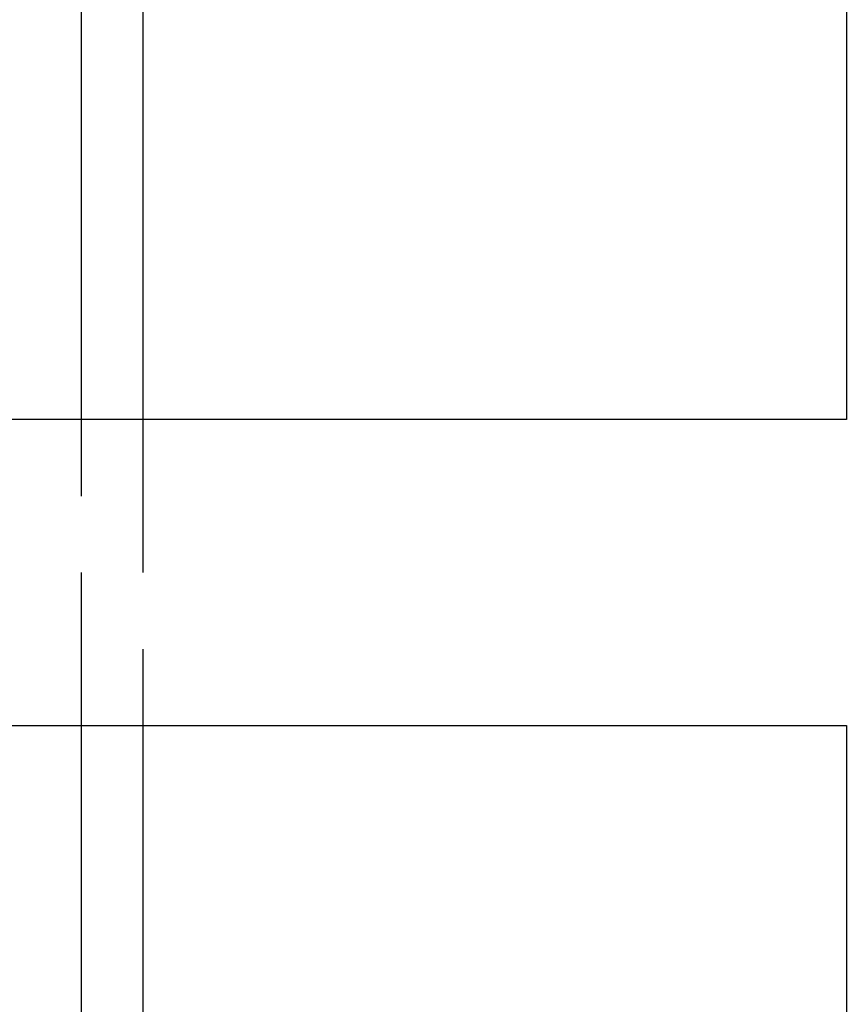
# Model space of a CAD drawing. Extents: x 21 to 1363, y -544 to 190.
# Drawn here: x 1204 to 1218, y 22 to 39 of the extents above; entities that cross this region are included whole.
import ezdxf

# ---------------------------------------------------------------- set-up
doc = ezdxf.new("R2010")
doc.units = 0
doc.header["$LTSCALE"] = 10
doc.linetypes.add('VERDECKT', pattern=[0.375, 0.25, -0.125])
doc.layers.get('0').update_dxf_attribs({"linetype": 'CONTINUOUS'})
doc.layers.add('STEMPEL', color=3, linetype='CONTINUOUS')

# ---------------------------------------------------------------- blocks, each defined once
blk = doc.blocks.new('A$C10E5D835')
at = {"extrusion": (-2e-16, 1, -2e-16)}
for p, q in [((37, 32), (37, 42)), ((38, 42), (38, 32)), ((49.5, 42), (49.5, 32)), ((49.5, 32), (-50.5, 32)), ((-50.5, 27), (49.5, 27)), ((37, 17), (37, 27)), ((38, 27), (38, 17)), ((49.5, 27), (49.5, 17))]:
    blk.add_line(p, q, dxfattribs=at)
at = {"color": 1, "linetype": 'VERDECKT', "extrusion": (-2e-16, 1, -2e-16)}
for p, q in [((37, 27), (37, 32)), ((38, 32), (38, 27))]:
    blk.add_line(p, q, dxfattribs=at)

msp = doc.modelspace()

# ---------------------------------------------------------------- block references
at = {"layer": 'STEMPEL'}
msp.add_blockref('A$C10E5D835', (1168.457, 0, -176.015), dxfattribs=at)

doc.saveas('drawing.dxf')
